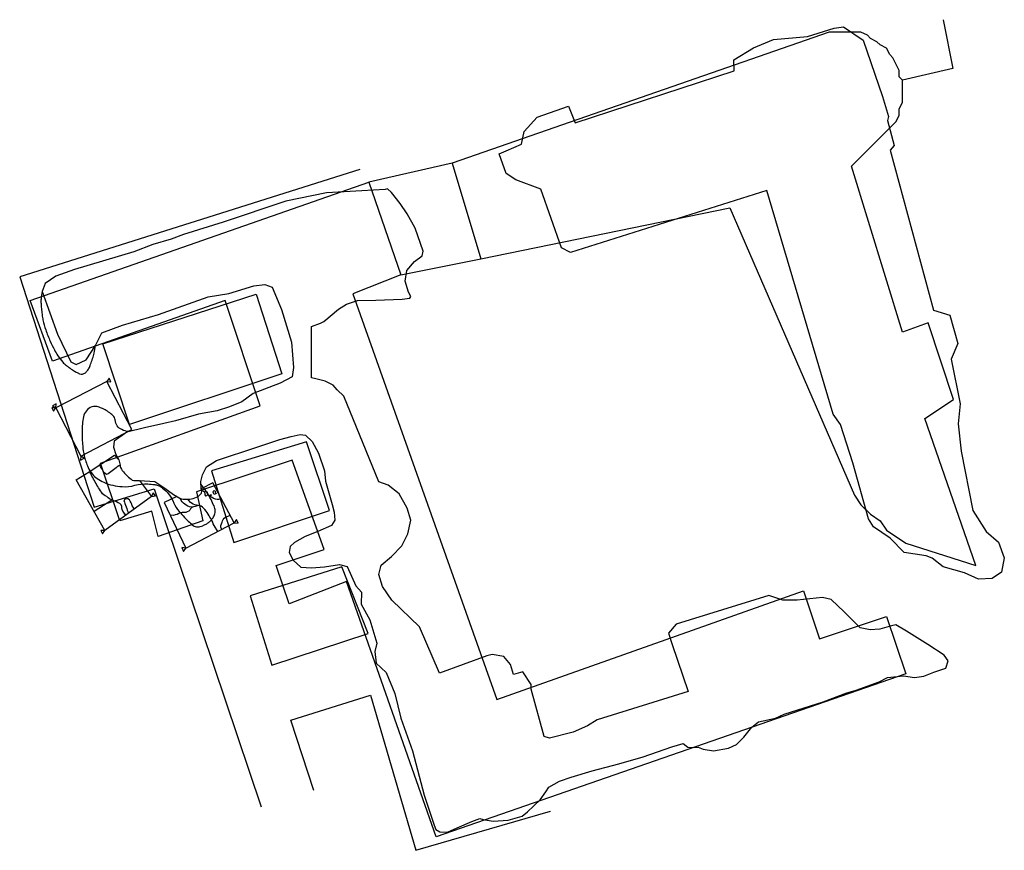
# Model space of a CAD drawing. Units: metres. Extents: x 553899.8 to 553930.6, y 238705.4 to 238731.4.
import ezdxf

# ---------------------------------------------------------------- set-up
doc = ezdxf.new("R2010")
doc.units = ezdxf.units.M
doc.header["$LTSCALE"] = 5
doc.header["$MEASUREMENT"] = 0
doc.linetypes.add('DASHEDLINE', pattern=[1, 0.5, -0.5])
for name, color, linetype in [('_off', 2, 'CONTINUOUS'), ('basement projected', 40, 'CONTINUOUS'), ('brkslp', 51, 'CONTINUOUS'), ('feature', 7, 'CONTINUOUS'), ('LINE_0030_OBSTRUCTING_FEAT', 53, 'CONTINUOUS'), ('section', 72, 'CONTINUOUS'), ('sectionmarker', 103, 'CONTINUOUS'), ('trench', 5, 'CONTINUOUS')]:
    doc.layers.add(name, color=color, linetype=linetype)
doc.layers.add('castleblock', color=20, linetype='CONTINUOUS', lineweight=30)
doc.layers.add('overhang', color=253, linetype='DASHEDLINE', lineweight=30)

msp = doc.modelspace()

# ---------------------------------------------------------------- linework, layer by layer
at = {"layer": '_off'}
for p, q in [((553913.34, 238726.93), (553910.74, 238726.33)), ((553913.34, 238726.93), (553910.74, 238726.33)), ((553913.34, 238726.93), (553914.24, 238723.93)), ((553913.34, 238726.93), (553914.24, 238723.93)), ((553910.74, 238726.33), (553911.74, 238723.43)), ((553910.74, 238726.33), (553911.74, 238723.43)), ((553911.74, 238723.43), (553914.24, 238723.93)), ((553911.74, 238723.43), (553914.24, 238723.93))]:
    msp.add_line(p, q, dxfattribs=at)
for points in [[(553928.71, 238731.42), (553929.02, 238729.89), (553927.44, 238729.53)], [(553927.44, 238729.53), (553927.34, 238729.63), (553927.34, 238729.83), (553927.14, 238730.23), (553927.04, 238730.33), (553926.94, 238730.53), (553926.74, 238730.63), (553926.64, 238730.73), (553926.44, 238730.83), (553926.34, 238730.93), (553926.14, 238731.03), (553925.14, 238731.03), (553913.34, 238726.93)], [(553927.44, 238729.53), (553927.34, 238729.63), (553927.34, 238729.83), (553927.14, 238730.23), (553927.04, 238730.33), (553926.94, 238730.53), (553926.74, 238730.63), (553926.64, 238730.73), (553926.44, 238730.83), (553926.34, 238730.93), (553926.14, 238731.03), (553925.14, 238731.03), (553913.34, 238726.93)], [(553929.74, 238714.33), (553928.14, 238718.93), (553929.04, 238719.53), (553928.24, 238721.93), (553927.44, 238721.63), (553925.84, 238726.83), (553927.24, 238728.23), (553927.34, 238728.43), (553927.34, 238728.63), (553927.44, 238728.83), (553927.44, 238729.53)], [(553929.74, 238714.33), (553928.14, 238718.93), (553929.04, 238719.53), (553928.24, 238721.93), (553927.44, 238721.63), (553925.84, 238726.83), (553927.24, 238728.23), (553927.34, 238728.43), (553927.34, 238728.63), (553927.44, 238728.83), (553927.44, 238729.53)], [(553927.54, 238710.93), (553912.84, 238705.83), (553910.04, 238713.83), (553908.24, 238713.13), (553907.84, 238714.33), (553909.34, 238714.83), (553908.34, 238717.63), (553905.34, 238716.63), (553905.54, 238715.73), (553904.14, 238715.23), (553903.94, 238716.03), (553902.94, 238715.73), (553902.34, 238717.53), (553907.34, 238719.33), (553906.24, 238722.63), (553900.84, 238720.73), (553900.14, 238722.63), (553910.74, 238726.33)], [(553927.54, 238710.93), (553912.84, 238705.83), (553910.04, 238713.83), (553908.24, 238713.13), (553907.84, 238714.33), (553909.34, 238714.83), (553908.34, 238717.63), (553905.34, 238716.63), (553905.54, 238715.73), (553904.14, 238715.23), (553903.94, 238716.03), (553902.94, 238715.73), (553902.34, 238717.53), (553907.34, 238719.33), (553906.24, 238722.63), (553900.84, 238720.73), (553900.14, 238722.63), (553910.74, 238726.33)], [(553914.24, 238723.93), (553922.04, 238725.53), (553925.94, 238716.53), (553926.14, 238716.23), (553926.44, 238715.93), (553926.74, 238715.73), (553926.94, 238715.43), (553927.54, 238715.03), (553929.74, 238714.33)], [(553914.24, 238723.93), (553922.04, 238725.53), (553925.94, 238716.53), (553926.14, 238716.23), (553926.44, 238715.93), (553926.74, 238715.73), (553926.94, 238715.43), (553927.54, 238715.03), (553929.74, 238714.33)], [(553911.74, 238723.43), (553910.24, 238722.83), (553914.74, 238710.13), (553924.34, 238713.53), (553924.84, 238712.03), (553926.94, 238712.73), (553927.54, 238710.93)], [(553911.74, 238723.43), (553910.24, 238722.83), (553914.74, 238710.13), (553924.34, 238713.53), (553924.84, 238712.03), (553926.94, 238712.73), (553927.54, 238710.93)]]:
    msp.add_lwpolyline(points, dxfattribs=at)
at = {"layer": 'basement projected', "linetype": 'Continuous', "flags": 128}
for points in [[(553910.453, 238726.732), (553910.453, 238726.732), (553899.808, 238723.368), (553902.135, 238716.152), (553904.013, 238716.724), (553907.37, 238706.772)], [(553909.013, 238707.281), (553908.296, 238709.481), (553910.785, 238710.263), (553912.205, 238705.406), (553916.427, 238706.63), (553916.427, 238706.63)]]:
    msp.add_lwpolyline(points, dxfattribs=at)
for points in [[(553902.414, 238721.27), (553907.205, 238722.827), (553908.01, 238720.325), (553903.244, 238718.741)], [(553908.782, 238718.2), (553905.815, 238717.289), (553906.509, 238715.044), (553909.501, 238716.045)], [(553909.894, 238714.285), (553907.022, 238713.376), (553907.698, 238711.207), (553910.713, 238712.194)]]:
    msp.add_lwpolyline(points, close=True, dxfattribs=at)
at = {"layer": 'brkslp', "linetype": 'Continuous', "flags": 128}
for points in [[(553902.954, 238717.468), (553902.908, 238717.447), (553902.864, 238717.42), (553902.824, 238717.386), (553902.783, 238717.35), (553902.739, 238717.319), (553902.698, 238717.287), (553902.658, 238717.257), (553902.617, 238717.228), (553902.577, 238717.195), (553902.526, 238717.181), (553902.481, 238717.205), (553902.442, 238717.239), (553902.424, 238717.288), (553902.404, 238717.335), (553902.37, 238717.377), (553902.341, 238717.423), (553902.312, 238717.466), (553902.3, 238717.472)], [(553903.138, 238715.906), (553903.095, 238715.937), (553903.064, 238715.984), (553903.037, 238716.031), (553903.017, 238716.078), (553903.006, 238716.128), (553903.001, 238716.178), (553902.981, 238716.225), (553902.944, 238716.264), (553902.895, 238716.293), (553902.838, 238716.323), (553902.787, 238716.344), (553902.724, 238716.365), (553902.664, 238716.388), (553902.618, 238716.413), (553902.578, 238716.448), (553902.534, 238716.482), (553902.487, 238716.511), (553902.437, 238716.537), (553902.4, 238716.571), (553902.365, 238716.62), (553902.334, 238716.663), (553902.302, 238716.715), (553902.275, 238716.759), (553902.249, 238716.803), (553902.22, 238716.846), (553902.198, 238716.892), (553902.172, 238716.936), (553902.148, 238716.985), (553902.12, 238717.028), (553902.093, 238717.078), (553902.069, 238717.125), (553902.047, 238717.174), (553902.026, 238717.221), (553901.99, 238717.268)], [(553905.593, 238716.626), (553905.551, 238716.657), (553905.53, 238716.68)], [(553906.103, 238716.401), (553906.038, 238716.395), (553905.986, 238716.396), (553905.934, 238716.402), (553905.876, 238716.421), (553905.831, 238716.451), (553905.787, 238716.477), (553905.742, 238716.509), (553905.692, 238716.53), (553905.684, 238716.534)], [(553903.397, 238716.095), (553903.358, 238716.148), (553903.333, 238716.196), (553903.315, 238716.247), (553903.293, 238716.293), (553903.271, 238716.34), (553903.244, 238716.386), (553903.198, 238716.409), (553903.147, 238716.416), (553903.097, 238716.407), (553903.071, 238716.364), (553903.084, 238716.313), (553903.102, 238716.264), (553903.12, 238716.212), (553903.141, 238716.162), (553903.161, 238716.115), (553903.176, 238716.063), (553903.193, 238716.016), (553903.206, 238715.956)], [(553905.396, 238716.203), (553905.297, 238716.175), (553905.245, 238716.16), (553905.195, 238716.143), (553905.158, 238716.104), (553905.137, 238716.058), (553905.101, 238716.023), (553905.054, 238716.003), (553905.004, 238715.99), (553904.941, 238715.986), (553904.89, 238715.984), (553904.841, 238715.973), (553904.792, 238715.954), (553904.733, 238715.928), (553904.674, 238715.909), (553904.626, 238715.895), (553904.517, 238715.901)], [(553905.216, 238716.15), (553905.118, 238716.166), (553905.067, 238716.18), (553905.022, 238716.212), (553904.979, 238716.246), (553904.94, 238716.282), (553904.898, 238716.323), (553904.867, 238716.362), (553904.843, 238716.416)], [(553906.012, 238715.393), (553905.892, 238715.577), (553905.865, 238715.631), (553905.85, 238715.682), (553905.826, 238715.734), (553905.79, 238715.793), (553905.762, 238715.836), (553905.735, 238715.879), (553905.706, 238715.929), (553905.674, 238715.981), (553905.642, 238716.027), (553905.601, 238716.077), (553905.567, 238716.115), (553905.529, 238716.152), (553905.488, 238716.18), (553905.439, 238716.193), (553905.39, 238716.204), (553905.34, 238716.217), (553905.29, 238716.231), (553905.242, 238716.248), (553905.185, 238716.279), (553905.145, 238716.311), (553905.11, 238716.348), (553905.071, 238716.399)]]:
    msp.add_lwpolyline(points, dxfattribs=at)
at = {"layer": 'castleblock', "linetype": 'Continuous', "flags": 128}
for points in [[(553917.047, 238724.128), (553916.771, 238724.274), (553916.12, 238726.111), (553915.339, 238726.404), (553915.03, 238726.599), (553914.818, 238727.217), (553915.03, 238727.315), (553915.518, 238727.526), (553915.599, 238727.916), (553916.006, 238728.371), (553916.982, 238728.713), (553917.194, 238728.193), (553922.173, 238729.818), (553922.163, 238730.163), (553922.776, 238730.541), (553923.399, 238730.796), (553924.463, 238730.898), (553925.301, 238731.154), (553925.597, 238731.194), (553926.211, 238730.776), (553926.814, 238729.009), (553926.998, 238728.386), (553926.967, 238728.263), (553927.182, 238727.476), (553927.059, 238727.333), (553928.412, 238722.318), (553928.918, 238722.163), (553929.176, 238721.276), (553928.959, 238720.791), (553929.248, 238719.388), (553929.185, 238718.758), (553929.278, 238717.908), (553929.641, 238716.052), (553930.056, 238715.389), (553930.44, 238715.057), (553930.627, 238714.57), (553930.544, 238714.114), (553930.243, 238713.917), (553929.818, 238713.896), (553929.382, 238714.093), (553928.708, 238714.28), (553928.365, 238714.56), (553928.179, 238714.632), (553927.494, 238714.736), (553927.058, 238715.182), (553926.529, 238715.534), (553926.374, 238715.783), (553925.886, 238717.545), (553925.502, 238718.747), (553925.274, 238719.069), (553923.196, 238726.072)], [(553905.49, 238716.727), (553905.49, 238716.732), (553905.478, 238716.952), (553905.525, 238717.168), (553905.65, 238717.417), (553905.964, 238717.612), (553907.23, 238718.028), (553907.948, 238718.267), (553908.306, 238718.363), (553908.589, 238718.424), (553908.756, 238718.404), (553908.961, 238718.21), (553909.165, 238717.842), (553909.349, 238717.293), (553909.385, 238716.97), (553909.591, 238716.236), (553909.656, 238715.995), (553909.67, 238715.748), (553909.567, 238715.577), (553909.141, 238715.392), (553908.747, 238715.233), (553908.405, 238715.051), (553908.273, 238714.924), (553908.245, 238714.737), (553908.366, 238714.489), (553908.604, 238714.279), (553908.946, 238714.252), (553909.349, 238714.285), (553909.818, 238714.356), (553910.055, 238714.29), (553910.325, 238713.689), (553910.503, 238713.488), (553910.497, 238713.116), (553910.77, 238712.627), (553910.987, 238711.897), (553910.92, 238711.628), (553910.969, 238711.264), (553911.274, 238710.97), (553911.555, 238710.322), (553911.741, 238709.549), (553912.099, 238708.518), (553912.473, 238707.132), (553912.782, 238706.194), (553912.835, 238706.063), (553912.955, 238705.985), (553913.203, 238705.974), (553913.501, 238706.111), (553913.96, 238706.309), (553914.209, 238706.401), (553914.313, 238706.375), (553914.623, 238706.314), (553915.094, 238706.353), (553915.54, 238706.476), (553915.706, 238706.615), (553916.099, 238706.982), (553916.28, 238707.233), (553916.371, 238707.389), (553916.705, 238707.567), (553917.069, 238707.698), (553917.727, 238707.899), (553918.562, 238708.117), (553919.318, 238708.333), (553920.217, 238708.65), (553920.574, 238708.751), (553920.723, 238708.632), (553920.907, 238708.621), (553921.042, 238708.639), (553921.2, 238708.577), (553921.521, 238708.521), (553921.989, 238708.604), (553922.243, 238708.717), (553922.47, 238708.949), (553922.72, 238709.266), (553922.938, 238709.426), (553923.465, 238709.55), (553923.74, 238709.668), (553924.961, 238710.058), (553925.693, 238710.336), (553925.994, 238710.425), (553926.715, 238710.687), (553926.973, 238710.814), (553927.473, 238710.866), (553927.812, 238710.818), (553928.111, 238710.859), (553928.424, 238710.982), (553928.793, 238711.112), (553928.868, 238711.336), (553928.745, 238711.522), (553928.237, 238711.85), (553927.562, 238712.268), (553927.23, 238712.473), (553927.094, 238712.438), (553926.729, 238712.336), (553926.424, 238712.312), (553926.113, 238712.378), (553925.61, 238712.874), (553925.204, 238713.257), (553924.94, 238713.329), (553924.145, 238713.239), (553923.69, 238713.239), (553923.253, 238713.388), (553920.358, 238712.484), (553920.117, 238712.208), (553920.226, 238711.854), (553920.731, 238710.376), (553917.879, 238709.491), (553917.583, 238709.304), (553917.137, 238709.103), (553916.396, 238708.921), (553916.226, 238708.97), (553915.82, 238710.456), (553915.82, 238710.602), (553915.559, 238710.996), (553915.267, 238710.917), (553915.17, 238711.226), (553914.961, 238711.481), (553914.595, 238711.542), (553914.43, 238711.499), (553912.948, 238710.951), (553912.325, 238712.408), (553911.454, 238713.243), (553911.161, 238713.665), (553911.051, 238714.044), (553911.118, 238714.337), (553911.448, 238714.612), (553911.772, 238714.942), (553911.962, 238715.321), (553912.047, 238715.742), (553911.935, 238716.119), (553911.684, 238716.574), (553911.339, 238716.838), (553911.051, 238716.942), (553909.949, 238719.627), (553909.742, 238719.824), (553909.617, 238719.972), (553909.373, 238720.1), (553909.077, 238720.173), (553908.942, 238720.204), (553908.944, 238721.816), (553909.221, 238721.911), (553909.331, 238721.963), (553909.783, 238722.353), (553910.04, 238722.514), (553910.377, 238722.627), (553910.959, 238722.639), (553911.777, 238722.666), (553912.022, 238722.698), (553912.046, 238722.754), (553911.973, 238722.883), (553911.874, 238723.23), (553911.93, 238723.564), (553912.161, 238723.843), (553912.409, 238724.027), (553912.433, 238724.17), (553912.19, 238724.889), (553911.932, 238725.341), (553911.719, 238725.668), (553911.448, 238726.01), (553911.325, 238726.124), (553911.251, 238726.106), (553910.52, 238726.064), (553909.41, 238725.997), (553908.141, 238725.736), (553906.174, 238725.081), (553904.93, 238724.695), (553904.552, 238724.544), (553903.972, 238724.376), (553903.381, 238724.153), (553901.523, 238723.596), (553900.94, 238723.385), (553900.61, 238723.157), (553900.509, 238722.912), (553900.991, 238721.57), (553901.404, 238720.709), (553901.573, 238720.617), (553901.886, 238720.769), (553902.182, 238721.216), (553902.376, 238721.613), (553903.026, 238721.849), (553904.15, 238722.187), (553905.704, 238722.744), (553906.354, 238722.845), (553907.14, 238723.081), (553907.486, 238723.123), (553907.706, 238723.039), (553908.002, 238722.347), (553908.314, 238721.317), (553908.382, 238720.532), (553908.334, 238720.235), (553907.962, 238720.033), (553907.116, 238719.714), (553906.765, 238719.448), (553906.376, 238719.298), (553905.984, 238719.174), (553905.407, 238719.063), (553904.68, 238718.859), (553904.322, 238718.773), (553903.714, 238718.633), (553903.165, 238718.504), (553902.766, 238718.224), (553902.739, 238718.031), (553902.818, 238717.8), (553902.91, 238717.635), (553902.91, 238717.635), (553902.91, 238717.635), (553902.954, 238717.468), (553902.957, 238717.427), (553902.967, 238717.391), (553902.99, 238717.346), (553903.019, 238717.3), (553903.055, 238717.255), (553903.09, 238717.214), (553903.128, 238717.174), (553903.169, 238717.134), (553903.212, 238717.097), (553903.255, 238717.063), (553903.295, 238717.032), (553903.333, 238717), (553903.383, 238716.985), (553903.434, 238716.987), (553903.492, 238716.987), (553903.543, 238716.987), (553903.56, 238716.988), (553904.042, 238716.96), (553904.351, 238716.752), (553904.621, 238716.546), (553904.821, 238716.431), (553904.873, 238716.418), (553904.922, 238716.408), (553904.972, 238716.401), (553905.025, 238716.399), (553905.081, 238716.4), (553905.135, 238716.404), (553905.186, 238716.413), (553905.239, 238716.426), (553905.289, 238716.445), (553905.343, 238716.465), (553905.39, 238716.487), (553905.43, 238716.522), (553905.466, 238716.557), (553905.501, 238716.596), (553905.511, 238716.65), (553905.5, 238716.701), (553905.49, 238716.727)]]:
    msp.add_lwpolyline(points, close=True, dxfattribs=at)
at = {"layer": 'feature', "linetype": 'Continuous', "flags": 128}
for points in [[(553905.59, 238716.614), (553905.599, 238716.591), (553905.599, 238716.558), (553905.603, 238716.537), (553905.619, 238716.513), (553905.639, 238716.507), (553905.664, 238716.519), (553905.703, 238716.557), (553905.702, 238716.582), (553905.682, 238716.62), (553905.635, 238716.645), (553905.598, 238716.625)], [(553905.897, 238716.554), (553905.873, 238716.594), (553905.862, 238716.621), (553905.873, 238716.65), (553905.882, 238716.668), (553905.897, 238716.672), (553905.917, 238716.664), (553905.929, 238716.654), (553905.931, 238716.62), (553905.939, 238716.607), (553905.957, 238716.589), (553905.955, 238716.58), (553905.94, 238716.569), (553905.914, 238716.556)]]:
    msp.add_lwpolyline(points, close=True, dxfattribs=at)
msp.add_lwpolyline([(553906.135, 238715.457), (553906.107, 238715.524), (553906.108, 238715.575), (553906.125, 238715.627), (553906.141, 238715.678), (553906.155, 238715.726), (553906.177, 238715.771), (553906.208, 238715.811), (553906.252, 238715.84), (553906.302, 238715.861), (553906.349, 238715.883), (553906.398, 238715.898)], dxfattribs=at)
at = {"layer": 'feature', "linetype": 'Continuous'}
msp.add_ellipse((553905.787, 238716.523), major_axis=(-0.0223, -0.0057), ratio=0.555432, dxfattribs=at)
at = {"layer": 'LINE_0030_OBSTRUCTING_FEAT'}
msp.add_lwpolyline([(553928.71, 238731.42), (553929.02, 238729.89), (553927.44, 238729.53)], dxfattribs=at)
at = {"layer": 'overhang', "linetype": 'Continuous', "flags": 128}
for points in [[(553900.509, 238722.912, 0.022202), (553900.476, 238722.666, 0.040876), (553900.475, 238722.53, 0.011397), (553900.509, 238722.173, 0.025571), (553900.537, 238722.015, 0.026602), (553900.624, 238721.705, 0.022313), (553900.764, 238721.348, 0.017634), (553900.896, 238721.077, 0.02504), (553901.004, 238720.895, 0.031615), (553901.155, 238720.697, 0.048283), (553901.273, 238720.585, 0.015356), (553901.352, 238720.527, 0.009057), (553901.493, 238720.434, 0.018556), (553901.603, 238720.37, 0.026199), (553901.685, 238720.331, 0.145139), (553901.772, 238720.322, 0.123907), (553901.864, 238720.365, 0.066902), (553901.939, 238720.445, 0.05679), (553902.002, 238720.558, 0.011735), (553902.029, 238720.628, 0.004679), (553902.091, 238720.805, 0.027726), (553902.138, 238720.975, 0.01994), (553902.182, 238721.216)], [(553903.224, 238718.518, -0.095209), (553903.001, 238718.581, -0.123082), (553902.864, 238718.698, -0.13069), (553902.794, 238718.887, 0.180379), (553902.728, 238719.021, 0.036235), (553902.591, 238719.133, 0.03614), (553902.439, 238719.225, 0.022394), (553902.365, 238719.258, 0.017982), (553902.269, 238719.292, 0.155261), (553902.066, 238719.293, 0.15167), (553901.895, 238719.174, 0.113792), (553901.806, 238718.982, 0.051972), (553901.759, 238718.528, 0.022178), (553901.78, 238718.066, 0.033509), (553901.827, 238717.763, 0.048307), (553901.948, 238717.399, 0.073799), (553902.082, 238717.186, 0.06019), (553902.233, 238717.048, 0.051884), (553902.439, 238716.931, 0.045433), (553902.719, 238716.837, 0.044545), (553903.017, 238716.795, 0.07917), (553903.415, 238716.837, -0.078434), (553903.817, 238716.88, -0.024248), (553904.033, 238716.858, -0.047915), (553904.14, 238716.832, -0.08536), (553904.282, 238716.753, -0.052996), (553904.466, 238716.569, -0.071305), (553904.636, 238716.283, 0.076944), (553904.797, 238716.021, 0.014597), (553904.967, 238715.831, 0.016944), (553905.123, 238715.678, 0.025716), (553905.242, 238715.58, 0.05602), (553905.303, 238715.544, 0.135771), (553905.383, 238715.532, 0.067248), (553905.538, 238715.573, 0.028488), (553905.641, 238715.623, 0.032624), (553905.726, 238715.678, 0.050134), (553905.808, 238715.752, 0.047926), (553905.877, 238715.845, 0.096937), (553905.927, 238715.984, 0.110604), (553905.919, 238716.113, 0.030833), (553905.891, 238716.19, 0.011257), (553905.797, 238716.393, 0.023809), (553905.724, 238716.526, 0.039467), (553905.483, 238716.858)]]:
    msp.add_lwpolyline(points, format="xyb", dxfattribs=at)
at = {"layer": 'section', "linetype": 'Continuous', "flags": 128}
msp.add_lwpolyline([(553902.693, 238716.377), (553902.14, 238716.014)], dxfattribs=at)
at = {"layer": 'sectionmarker', "linetype": 'Continuous', "flags": 128}
for points in [[(553902.663, 238720.082), (553902.607, 238720.195), (553902.538, 238720.09)], [(553900.814, 238719.269), (553900.87, 238719.157), (553900.94, 238719.262)], [(553900.947, 238719.387), (553900.835, 238719.331), (553900.94, 238719.262)], [(553901.714, 238717.627), (553901.827, 238717.683), (553901.722, 238717.752)], [(553904.061, 238716.51), (553903.981, 238716.606), (553903.938, 238716.488)], [(553906.651, 238715.653), (553906.595, 238715.765), (553906.526, 238715.66)], [(553902.346, 238715.426), (553902.405, 238715.315), (553902.472, 238715.422)], [(553904.883, 238714.885), (553904.933, 238714.769), (553905.008, 238714.871)]]:
    msp.add_lwpolyline(points, close=True, dxfattribs=at)
at = {"layer": 'trench', "linetype": 'Continuous', "flags": 128}
msp.add_lwpolyline([(553901.722, 238717.752), (553903.32, 238718.581), (553902.538, 238720.09), (553900.94, 238719.262)], close=True, dxfattribs=at)
for points in [[(553903.56, 238716.988), (553903.938, 238716.488), (553902.472, 238715.422), (553901.576, 238717.006), (553901.576, 238717.006), (553901.984, 238717.264), (553902.771, 238717.782), (553902.91, 238717.635)], [(553904.725, 238716.487), (553904.326, 238716.3), (553905.008, 238714.871), (553906.526, 238715.66), (553905.852, 238716.92), (553905.49, 238716.732)]]:
    msp.add_lwpolyline(points, dxfattribs=at)

doc.saveas('drawing.dxf')
